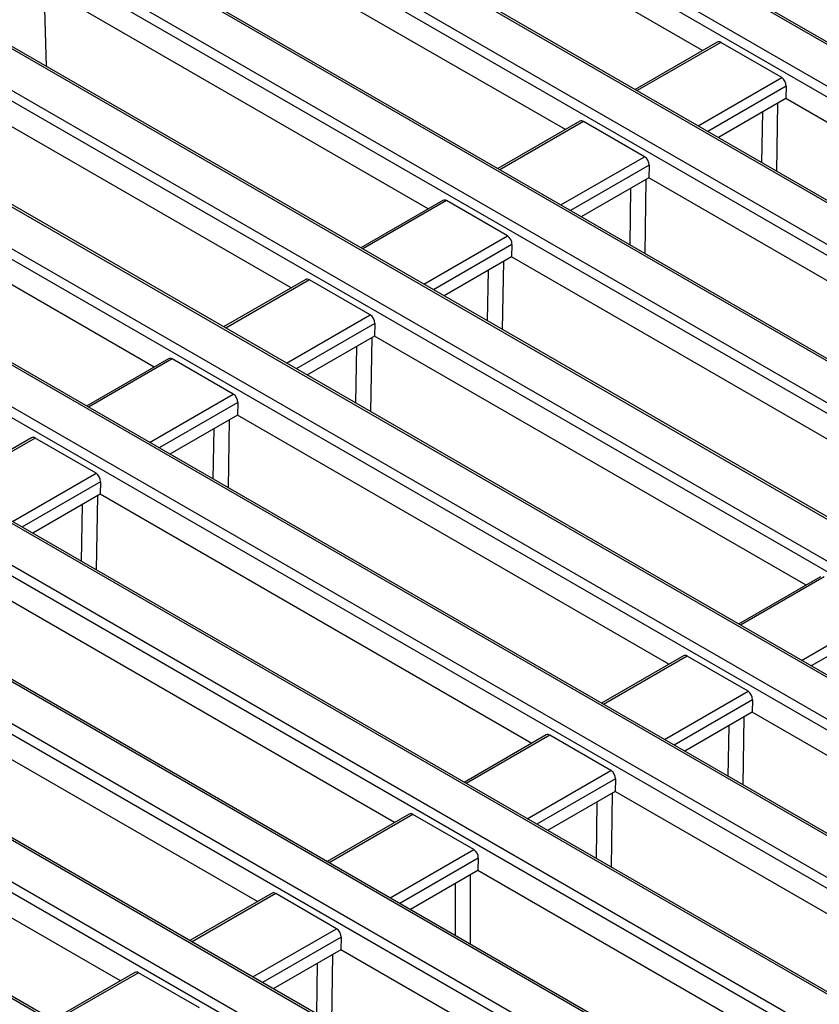
# Model space of a CAD drawing. Units: millimetres. Extents: x 8 to 418, y -29 to 291.
# Drawn here: x 341 to 358, y 162 to 182 of the extents above; entities that cross this region are included whole.
import ezdxf

# ---------------------------------------------------------------- set-up
doc = ezdxf.new("R2010")
doc.units = ezdxf.units.MM

msp = doc.modelspace()

# ---------------------------------------------------------------- linework, layer by layer
at = {"color": 7, "linetype": 'Continuous', "lineweight": 25}
for p, q in [((377.862279, 169.647864), (348.129473, 186.812248)), ((377.933702, 169.654937), (348.200896, 186.81932)), ((348.064628, 185.999165), (376.051178, 169.842873)), ((375.950548, 169.678298), (347.963997, 185.83459)), ((355.362781, 181.044898), (347.976121, 185.309125)), ((373.989705, 168.65281), (346.065325, 184.773211)), ((374.061127, 168.659883), (346.136748, 184.780284)), ((373.152425, 168.062977), (344.664909, 184.50847)), ((344.765539, 184.673045), (373.253056, 168.227552)), ((371.191582, 167.037488), (341.452959, 184.20523)), ((371.263005, 167.044561), (341.524381, 184.212303)), ((352.564658, 179.429576), (344.643519, 184.002352)), ((340.71631, 183.779972), (370.454933, 166.61223)), ((370.354303, 166.447655), (340.615679, 183.615397)), ((368.39346, 165.422166), (338.654836, 182.589908)), ((368.464882, 165.429239), (338.726259, 182.596981)), ((349.766535, 177.814254), (341.806898, 182.409255)), ((337.918187, 182.16465), (367.656811, 164.996908)), ((367.55618, 164.832333), (337.817557, 182.000075)), ((355.660215, 181.216603), (353.985054, 180.249553)), ((356.977895, 180.493069), (355.734226, 181.211024)), ((365.595337, 163.806845), (335.856714, 180.974587)), ((365.66676, 163.813917), (335.928136, 180.981659)), ((346.968413, 176.198932), (338.892008, 180.861341)), ((357.070397, 180.319455), (357.063124, 180.06331)), ((357.063124, 180.06331), (355.685398, 179.267966)), ((365.868367, 174.980152), (357.063124, 180.06331)), ((336.194517, 179.929061), (364.858688, 163.381586)), ((364.758057, 163.217011), (336.093886, 179.764486)), ((352.862092, 179.601281), (351.186932, 178.634231)), ((354.179773, 178.877747), (352.936103, 179.595703)), ((344.17029, 174.583611), (336.210653, 179.178611)), ((362.797215, 162.191523), (334.133043, 178.738997)), ((362.868637, 162.198596), (334.204466, 178.74607)), ((354.272275, 178.704134), (354.265002, 178.447988)), ((333.396394, 178.313739), (362.060566, 161.766265)), ((354.265002, 178.447988), (352.887275, 177.652644)), ((363.070244, 173.36483), (354.265002, 178.447988)), ((361.959935, 161.60169), (333.295763, 178.149164)), ((350.06397, 177.985959), (348.388809, 177.01891)), ((351.38165, 177.262425), (350.137981, 177.980381)), ((359.999092, 160.576201), (331.33492, 177.123675)), ((360.070515, 160.583274), (331.406343, 177.130748)), ((351.474152, 177.088812), (351.466879, 176.832667)), ((330.598271, 176.698417), (359.262443, 160.150943)), ((351.466879, 176.832667), (350.089153, 176.037322)), ((360.272122, 171.749508), (351.466879, 176.832667)), ((359.161812, 159.986368), (330.497641, 176.533842)), ((347.265847, 176.370638), (345.590686, 175.403588)), ((348.583528, 175.647104), (347.339858, 176.365059)), ((357.200969, 158.960879), (328.536798, 175.508354)), ((357.272392, 158.967952), (328.60822, 175.515426)), ((348.676029, 175.47349), (348.668757, 175.217345)), ((327.800149, 175.083095), (356.464321, 158.535621)), ((348.668757, 175.217345), (347.29103, 174.422)), ((357.473999, 170.134186), (348.668757, 175.217345)), ((356.36369, 158.371046), (327.699518, 174.91852)), ((344.467725, 174.755316), (342.792564, 173.788266)), ((345.785405, 174.031782), (344.541736, 174.749737)), ((354.402847, 157.345558), (325.738675, 173.893032)), ((354.47427, 157.35263), (325.810098, 173.900104)), ((345.877907, 173.858168), (345.870634, 173.602023)), ((325.002026, 173.467773), (353.666198, 156.920299)), ((345.870634, 173.602023), (344.492908, 172.806679)), ((354.675877, 168.518865), (345.870634, 173.602023)), ((353.565567, 156.755724), (324.901395, 173.303198)), ((341.669602, 173.139994), (339.994441, 172.172944)), ((342.987283, 172.41646), (341.743613, 173.134415)), ((351.604724, 155.730236), (322.940553, 172.27771)), ((351.676147, 155.737308), (323.011975, 172.284783)), ((343.079784, 172.242847), (343.072511, 171.986701)), ((343.072511, 171.986701), (341.694785, 171.191357)), ((351.877754, 166.903543), (343.072511, 171.986701)), ((349.079632, 165.288221), (340.274389, 170.37138)), ((357.771434, 170.305892), (356.096273, 169.338842)), ((346.281509, 163.672899), (337.476266, 168.756058)), ((354.973311, 168.69057), (353.29815, 167.72352)), ((356.290992, 167.967036), (355.047322, 168.684991)), ((356.383493, 167.793422), (356.37622, 167.537277)), ((356.37622, 167.537277), (354.998494, 166.741933)), ((364.569048, 162.807658), (356.37622, 167.537277)), ((343.483387, 162.057578), (334.678144, 167.140736)), ((352.175189, 167.075248), (350.500028, 166.108198)), ((353.492869, 166.351714), (352.249199, 167.069669)), ((353.585371, 166.178101), (353.578098, 165.921955)), ((353.578098, 165.921955), (352.200371, 165.126611)), ((361.887693, 161.124928), (353.578098, 165.921955)), ((349.377066, 165.459926), (347.701905, 164.492877)), ((350.694747, 164.736392), (349.451077, 165.454348)), ((350.787248, 164.562779), (350.779975, 164.306634)), ((350.779975, 164.306634), (349.402249, 163.511289)), ((359.052877, 159.530789), (350.779975, 164.306634)), ((346.578944, 163.844605), (344.903783, 162.877555)), ((347.896624, 163.121071), (346.652954, 163.839026)), ((347.989126, 162.947457), (347.981853, 162.691312)), ((347.981853, 162.691312), (346.604126, 161.895967)), ((356.174681, 157.961693), (347.981853, 162.691312)), ((343.780821, 162.229283), (342.10566, 161.262233)), ((345.098501, 161.505749), (343.854832, 162.223704))]:
    msp.add_line(p, q, dxfattribs=at)
at = {"color": 8, "linetype": 'Continuous', "lineweight": 25}
for p, q in [((341.978288, 180.719625), (341.928444, 182.339088)), ((355.734226, 181.211024), (354.026891, 180.225401)), ((355.270561, 179.507446), (356.977895, 180.493069)), ((357.070397, 180.319455), (355.467182, 179.393939)), ((356.89504, 179.966277), (356.873125, 178.582305)), ((356.573075, 178.755521), (356.589453, 179.789866)), ((352.936103, 179.595703), (351.228769, 178.610079)), ((352.472438, 177.892124), (354.179773, 178.877747)), ((354.272275, 178.704134), (352.669059, 177.778617)), ((354.208034, 178.415102), (354.184106, 176.903999)), ((353.884056, 177.077215), (353.902447, 178.23869)), ((350.137981, 177.980381), (348.430646, 176.994758)), ((349.674316, 176.276802), (351.38165, 177.262425)), ((351.474152, 177.088812), (349.870937, 176.163295)), ((351.298795, 176.735633), (351.27688, 175.351662)), ((350.97683, 175.524877), (350.993208, 176.559222)), ((347.339858, 176.365059), (345.632524, 175.379436)), ((346.876193, 174.66148), (348.583528, 175.647104)), ((348.676029, 175.47349), (347.072814, 174.547974)), ((348.611789, 175.184458), (348.587861, 173.673356)), ((348.287811, 173.846571), (348.306202, 175.008047)), ((344.541736, 174.749737), (342.834401, 173.764114)), ((344.078071, 173.046159), (345.785405, 174.031782)), ((345.877907, 173.858168), (344.274692, 172.932652)), ((345.70255, 173.50499), (345.680635, 172.121018)), ((345.380585, 172.294234), (345.396963, 173.328579)), ((341.743613, 173.134415), (340.036278, 172.148792)), ((341.279948, 171.430837), (342.987283, 172.41646)), ((343.079784, 172.242847), (341.476569, 171.31733)), ((343.015544, 171.953815), (342.991616, 170.442712)), ((342.691566, 170.615928), (342.709957, 171.777403)), ((357.845445, 170.300313), (356.13811, 169.31469)), ((357.38178, 168.596735), (359.089114, 169.582358)), ((359.181616, 169.408744), (357.578401, 168.483228)), ((355.047322, 168.684991), (353.339987, 167.699368)), ((354.583657, 166.981413), (356.290992, 167.967036)), ((356.383493, 167.793422), (354.780278, 166.867906)), ((356.208136, 167.440244), (356.186221, 166.056272)), ((355.886171, 166.229488), (355.90255, 167.263833)), ((352.249199, 167.069669), (350.541865, 166.084046)), ((351.785535, 165.366091), (353.492869, 166.351714)), ((353.585371, 166.178101), (351.982156, 165.252584)), ((353.52113, 165.889069), (353.497202, 164.377966)), ((353.197152, 164.551182), (353.215544, 165.712657)), ((349.451077, 165.454348), (347.743742, 164.468724)), ((348.987412, 163.750769), (350.694747, 164.736392)), ((350.787248, 164.562779), (349.184033, 163.637262)), ((350.624224, 164.21672), (350.624224, 162.805858)), ((350.321593, 162.980563), (350.321593, 164.042015)), ((346.652954, 163.839026), (344.94562, 162.853403)), ((346.18929, 162.135447), (347.896624, 163.121071)), ((347.989126, 162.947457), (346.38591, 162.021941)), ((347.813768, 162.594279), (347.791854, 161.210307)), ((347.491803, 161.383522), (347.508182, 162.417867)), ((343.854832, 162.223704), (342.147497, 161.238081))]:
    msp.add_line(p, q, dxfattribs=at)
at = {"color": 7, "linetype": 'Continuous', "lineweight": 25}
for centre, start_param, end_param in [((355.725388, 181.089274), 5.549820818, 6.335137718), ((356.969058, 180.371318), 4.031384369, 5.549820818), ((352.927265, 179.473952), 5.549820818, 6.335137718), ((354.170935, 178.755997), 4.031384369, 5.549820818), ((350.129143, 177.85863), 5.549820818, 6.335137718), ((351.372813, 177.140675), 4.031384369, 5.549820818), ((347.33102, 176.243308), 5.549820818, 6.335137718), ((348.57469, 175.525353), 4.031384369, 5.549820818), ((344.532898, 174.627987), 5.549820818, 6.335137718), ((345.776568, 173.910031), 4.031384369, 5.549820818), ((341.734775, 173.012665), 5.549820818, 6.335137718), ((342.978445, 172.29471), 4.031384369, 5.549820818), ((355.038484, 168.563241), 5.549820818, 6.335137718), ((356.282154, 167.845285), 4.031384369, 5.549820818), ((352.240362, 166.947919), 5.549820818, 6.335137718), ((353.484031, 166.229964), 4.031384369, 5.549820818), ((349.442239, 165.332597), 5.549820818, 6.335137718), ((350.685909, 164.614642), 4.031384369, 5.549820818), ((346.644117, 163.717275), 5.549820818, 6.335137718), ((347.887786, 162.99932), 4.031384369, 5.549820818), ((343.845994, 162.101954), 5.549820818, 6.335137718)]:
    msp.add_ellipse(centre, major_axis=(-0.061051, 0.129486), ratio=0.62526097, start_param=start_param, end_param=end_param, dxfattribs=at)

doc.saveas('drawing.dxf')
